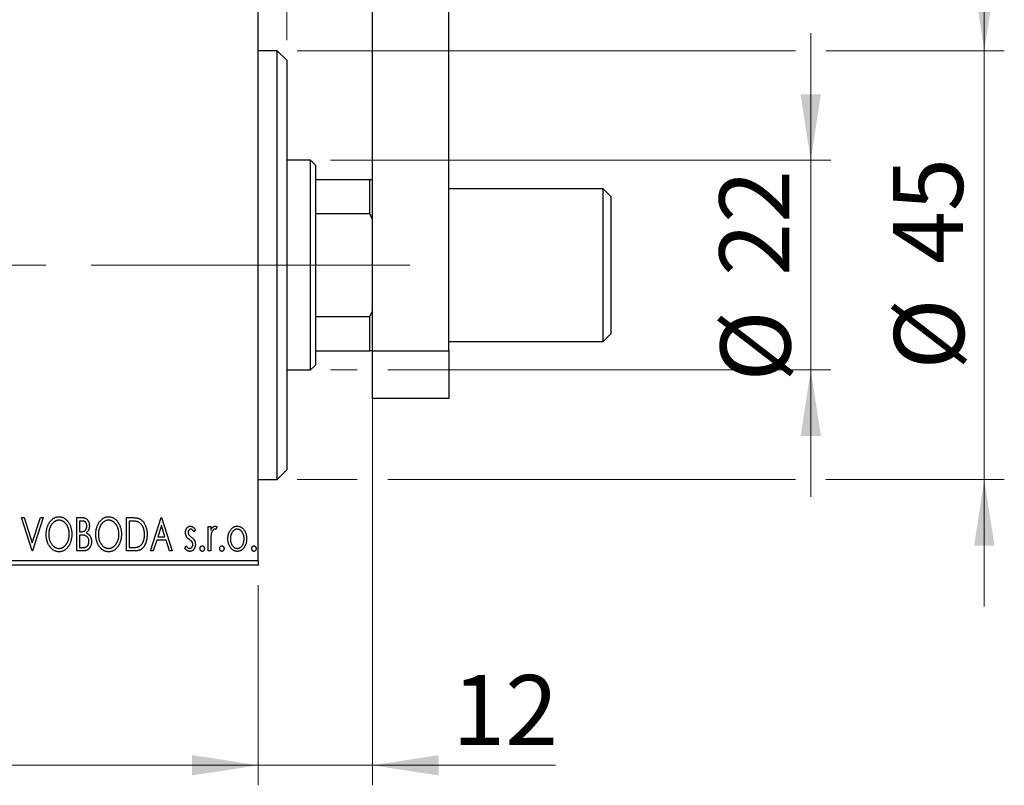
# Model space of a CAD drawing. Units: millimetres. Extents: x 15 to 415, y 5 to 292.
# Drawn here: x 287 to 336, y 175 to 213 of the extents above; entities that cross this region are included whole.
import ezdxf

# ---------------------------------------------------------------- set-up
doc = ezdxf.new("R2010")
doc.units = ezdxf.units.MM
doc.linetypes.add('CENTERX2', pattern=[20.32, 12.7, -2.54, 2.54, -2.54])
doc.styles.add('SLDTEXTSTYLE0', font='TXT', dxfattribs={"width": 0.75})
doc.dimstyles.new('SLDDIMSTYLE0', dxfattribs={"dimtxt": 3.5, "dimasz": 3.302, "dimexe": 0, "dimexo": 0.0625, "dimgap": 0.875, "dimtad": 1, "dimdec": 0, "dimlfac": 2.1, "dimrnd": 1e-09, "dimzin": 12, "dimdsep": 46, "dimtxsty": 'SLDTEXTSTYLE0', "dimsah": 1, "dimcen": 0.09, "dimadec": 0, "dimazin": 3, "dimtfac": 1, "dimtdec": 0, "dimtofl": 0, "dimtmove": 0, "dimatfit": 3, "dimfxl": 1, "dimfrac": 2, "dimtolj": 1, "dimtzin": 12, "dimarcsym": 0})
doc.dimstyles.new('SLDDIMSTYLE1', dxfattribs={"dimtxt": 3.5, "dimasz": 3.302, "dimexe": 0, "dimexo": 0.0625, "dimgap": 0.875, "dimtad": 1, "dimdec": 0, "dimlfac": 2.1, "dimrnd": 1e-09, "dimzin": 12, "dimdsep": 46, "dimtxsty": 'SLDTEXTSTYLE0', "dimsah": 1, "dimcen": 0.09, "dimadec": 0, "dimazin": 3, "dimtfac": 1, "dimtdec": 0, "dimtmove": 0, "dimatfit": 0, "dimfxl": 1, "dimfrac": 2, "dimtolj": 1, "dimtzin": 12, "dimarcsym": 0})

# ---------------------------------------------------------------- blocks, each defined once
blk = doc.blocks.new('_D')
at = {"color": 7, "linetype": 'Continuous', "lineweight": 0}
for p, q in [((256.778, 184.508), (256.778, 174.508)), ((298.682, 184.508), (298.682, 174.508)), ((298.682, 175.508), (256.778, 175.508))]:
    blk.add_line(p, q, dxfattribs=at)
at = {"color": 7, "linetype": 'Continuous', "lineweight": 18}
for points in [[(256.778, 175.508), (260.08, 175), (260.08, 176.016)], [(298.682, 175.508), (295.38, 176.016), (295.38, 175)]]:
    blk.add_solid(points, dxfattribs=at)
at = {"color": 7, "linetype": 'Continuous', "lineweight": 18, "insert": (275.144, 180.019), "char_height": 3.5, "attachment_point": 1, "style": 'SLDTEXTSTYLE0'}
blk.add_mtext('88', dxfattribs=at)
blk = doc.blocks.new('_D_1')
at = {"color": 7, "linetype": 'Continuous', "lineweight": 0}
for p, q in [((304.397, 197.222), (304.397, 174.508)), ((298.682, 184.508), (298.682, 174.508)), ((298.682, 175.508), (292.332, 175.508)), ((304.397, 175.508), (298.682, 175.508)), ((304.397, 175.508), (313.55, 175.508))]:
    blk.add_line(p, q, dxfattribs=at)
at = {"color": 7, "linetype": 'Continuous', "lineweight": 18}
for points in [[(298.682, 175.508), (295.38, 176.016), (295.38, 175)], [(304.397, 175.508), (307.699, 175), (307.699, 176.016)]]:
    blk.add_solid(points, dxfattribs=at)
at = {"color": 7, "linetype": 'Continuous', "lineweight": 18, "insert": (308.378, 180.019), "char_height": 3.5, "attachment_point": 1, "style": 'SLDTEXTSTYLE0'}
blk.add_mtext('12', dxfattribs=at)
blk = doc.blocks.new('_D_2')
at = {"color": 7, "linetype": 'Continuous', "lineweight": 0}
for p, q in [((298.682, 216.508), (298.682, 238.793)), ((300.111, 211.746), (300.111, 238.793)), ((298.682, 237.793), (292.332, 237.793)), ((300.111, 237.793), (298.682, 237.793)), ((300.111, 237.793), (306.33, 237.793))]:
    blk.add_line(p, q, dxfattribs=at)
at = {"color": 7, "linetype": 'Continuous', "lineweight": 18}
for points in [[(298.682, 237.793), (295.38, 238.301), (295.38, 237.285)], [(300.111, 237.793), (303.413, 237.285), (303.413, 238.301)]]:
    blk.add_solid(points, dxfattribs=at)
at = {"color": 7, "linetype": 'Continuous', "lineweight": 18, "insert": (303.743, 242.305), "char_height": 3.5, "attachment_point": 1, "style": 'SLDTEXTSTYLE0'}
blk.add_mtext('3', dxfattribs=at)
blk = doc.blocks.new('_D_3')
at = {"color": 7, "linetype": 'Continuous', "lineweight": 0}
for p, q in [((326.302, 205.746), (326.302, 212.096)), ((302.302, 205.746), (327.302, 205.746)), ((326.302, 195.27), (326.302, 205.746)), ((302.302, 195.27), (303.635, 195.27)), ((305.159, 195.27), (327.302, 195.27)), ((326.302, 195.27), (326.302, 188.92))]:
    blk.add_line(p, q, dxfattribs=at)
at = {"color": 7, "linetype": 'Continuous', "lineweight": 18}
for points in [[(326.302, 205.746), (326.81, 209.048), (325.794, 209.048)], [(326.302, 195.27), (325.794, 191.968), (326.81, 191.968)]]:
    blk.add_solid(points, dxfattribs=at)
at = {"color": 7, "linetype": 'Continuous', "lineweight": 18, "char_height": 3.5, "attachment_point": 1, "rotation": 90, "style": 'SLDTEXTSTYLE0'}
for s, insert in [('22', (321.736, 199.964)), ('%%c', (321.79, 194.686))]:
    blk.add_mtext(s, dxfattribs=dict(at, insert=insert))
blk = doc.blocks.new('_D_4')
at = {"color": 7, "linetype": 'Continuous', "lineweight": 0}
for p, q in [((334.978, 211.222), (334.978, 217.572)), ((300.635, 211.222), (325.54, 211.222)), ((327.064, 211.222), (335.978, 211.222)), ((334.978, 211.222), (334.978, 189.793)), ((300.635, 189.793), (303.635, 189.793)), ((305.159, 189.793), (325.54, 189.793)), ((327.064, 189.793), (335.978, 189.793)), ((334.978, 189.793), (334.978, 183.443))]:
    blk.add_line(p, q, dxfattribs=at)
at = {"color": 7, "linetype": 'Continuous', "lineweight": 18}
for points in [[(334.978, 211.222), (335.486, 214.524), (334.47, 214.524)], [(334.978, 189.793), (334.47, 186.491), (335.486, 186.491)]]:
    blk.add_solid(points, dxfattribs=at)
at = {"color": 7, "linetype": 'Continuous', "lineweight": 18, "char_height": 3.5, "attachment_point": 1, "rotation": 90, "style": 'SLDTEXTSTYLE0'}
for s, insert in [('45', (330.412, 200.561)), ('%%c', (330.466, 195.282))]:
    blk.add_mtext(s, dxfattribs=dict(at, insert=insert))

msp = doc.modelspace()

# ---------------------------------------------------------------- linework, layer by layer
at = {"color": 7, "linetype": 'Continuous', "lineweight": 25}
for p, q in [((304.3968, 196.2219), (304.3968, 226.6981)), ((308.2063, 196.2219), (308.2063, 226.6981)), ((298.6825, 185.7457), (298.6825, 215.2695)), ((299.6349, 211.2219), (298.6825, 211.2219)), ((300.1111, 210.7457), (299.6349, 211.2219)), ((299.6349, 189.7933), (299.6349, 211.2219)), ((300.1111, 210.7457), (300.1111, 190.2695)), ((301.3015, 205.7457), (300.1111, 205.7457)), ((301.5396, 205.5076), (301.3015, 205.7457)), ((301.3015, 195.2695), (301.3015, 205.7457)), ((301.5396, 205.5076), (301.5396, 204.7933)), ((301.5396, 204.7933), (301.5396, 203.083)), ((301.5396, 204.7933), (304.2539, 204.7933)), ((304.2539, 203.083), (304.2539, 204.7933)), ((304.2539, 204.7933), (304.3968, 204.7933)), ((315.9206, 204.3171), (308.2063, 204.3171)), ((316.3015, 203.9362), (315.9206, 204.3171)), ((315.9206, 200.5076), (315.9206, 204.3171)), ((316.3015, 203.9362), (316.3015, 200.5076)), ((301.5396, 203.083), (301.5396, 197.9322)), ((301.5396, 203.083), (304.2539, 203.083)), ((304.3968, 202.7933), (304.2539, 203.083)), ((315.9206, 196.6981), (315.9206, 200.5076)), ((316.3015, 200.5076), (316.3015, 197.079)), ((301.5396, 197.9322), (301.5396, 196.2219)), ((301.5396, 197.9322), (304.2539, 197.9322)), ((304.2539, 197.9322), (304.3968, 198.2219)), ((304.2539, 196.2219), (304.2539, 197.9322)), ((315.9206, 196.6981), (316.3015, 197.079)), ((308.2063, 196.6981), (315.9206, 196.6981)), ((301.5396, 196.2219), (301.5396, 195.5076)), ((301.5396, 196.2219), (304.2539, 196.2219)), ((304.3968, 196.2219), (304.2539, 196.2219)), ((304.3968, 196.2219), (308.2063, 196.2219)), ((304.3968, 193.841), (304.3968, 196.2219)), ((308.2063, 196.2219), (308.2063, 193.841)), ((301.3015, 195.2695), (301.5396, 195.5076)), ((300.1111, 195.2695), (301.3015, 195.2695)), ((308.2063, 193.841), (304.3968, 193.841)), ((299.6349, 189.7933), (300.1111, 190.2695)), ((298.6825, 189.7933), (299.6349, 189.7933)), ((286.8449, 187.8886), (286.9844, 187.8886)), ((287.3791, 186.2219), (286.8449, 187.8886)), ((286.9844, 187.8886), (287.3898, 186.6242)), ((287.3898, 186.6242), (287.7951, 187.8886)), ((287.9346, 187.8886), (287.4004, 186.2219)), ((287.7951, 187.8886), (287.9346, 187.8886)), ((289.6227, 187.8886), (289.8584, 187.8886)), ((289.6227, 186.2219), (289.6227, 187.8886)), ((289.7509, 187.7176), (289.7509, 187.1834)), ((289.8837, 187.7176), (289.7509, 187.7176)), ((292.1013, 187.8886), (292.3537, 187.8886)), ((292.1013, 186.2219), (292.1013, 187.8886)), ((292.3136, 187.7176), (292.2295, 187.7176)), ((292.2295, 187.7176), (292.2295, 186.3928)), ((293.2979, 186.2219), (293.8321, 187.8886)), ((293.8321, 187.8886), (293.8534, 187.8886)), ((293.8534, 187.8886), (294.3876, 186.2219)), ((289.7509, 187.1834), (289.8163, 187.1834)), ((293.8424, 187.4866), (293.6635, 186.927)), ((294.022, 186.927), (293.8424, 187.4866)), ((295.5415, 187.2879), (295.4663, 187.1834)), ((296.1825, 187.4399), (296.3107, 187.4399)), ((296.1825, 186.2219), (296.1825, 187.4399)), ((296.3107, 187.4399), (296.3107, 187.2606)), ((296.6312, 187.4195), (296.5701, 187.2899)), ((289.7509, 187.0125), (289.7509, 186.3928)), ((289.8156, 187.0125), (289.7509, 187.0125)), ((293.6087, 186.7561), (293.4374, 186.2219)), ((294.0768, 186.7561), (293.6087, 186.7561)), ((293.6635, 186.927), (294.022, 186.927)), ((294.2481, 186.2219), (294.0768, 186.7561)), ((296.3107, 186.6312), (296.3107, 186.2219)), ((287.4004, 186.2219), (287.3791, 186.2219)), ((289.9559, 186.2219), (289.6227, 186.2219)), ((289.7509, 186.3928), (289.8974, 186.3928)), ((292.4886, 186.2219), (292.1013, 186.2219)), ((292.2295, 186.3928), (292.3674, 186.3928)), ((293.4374, 186.2219), (293.2979, 186.2219)), ((294.3876, 186.2219), (294.2481, 186.2219)), ((295.0073, 186.3655), (295.0807, 186.4783)), ((296.3107, 186.2219), (296.1825, 186.2219)), ((256.7777, 185.7457), (298.6825, 185.7457)), ((298.6825, 185.7457), (298.6825, 185.5076)), ((298.6825, 185.5076), (256.7777, 185.5076))]:
    msp.add_line(p, q, dxfattribs=at)
at = {"color": 7, "linetype": 'CENTERX2', "lineweight": 18}
for p, q in [((254.7777, 200.5076), (300.6825, 200.5076)), ((303.3015, 200.5076), (279.0634, 200.5076)), ((299.5396, 200.5076), (306.2539, 200.5076))]:
    msp.add_line(p, q, dxfattribs=at)
at = {"color": 7, "linetype": 'Continuous', "lineweight": 25}
for points, knots in [([(288.0842, 187.0479), (288.0845, 187.0677), (288.085, 187.107), (288.0891, 187.1655), (288.0957, 187.223), (288.1052, 187.2794), (288.1166, 187.3347), (288.1316, 187.3888), (288.1483, 187.442), (288.1686, 187.4935), (288.1902, 187.5435), (288.2148, 187.5905), (288.2407, 187.635), (288.2685, 187.6767), (288.2986, 187.7153), (288.3304, 187.7516), (288.3641, 187.7851), (288.3999, 187.8153), (288.4366, 187.8428), (288.4746, 187.8661), (288.5131, 187.8864), (288.5525, 187.9027), (288.5925, 187.9156), (288.6335, 187.9244), (288.6751, 187.9305), (288.7032, 187.931), (288.7172, 187.9313)], [0, 0, 0, 0, 0.0494916, 0.0982509, 0.1463843, 0.194002, 0.240888, 0.2875509, 0.3339665, 0.3801676, 0.4257212, 0.4698566, 0.5127158, 0.5541933, 0.5950051, 0.6349877, 0.674496, 0.713541, 0.7519022, 0.7888516, 0.8249077, 0.860424, 0.8951483, 0.9298815, 0.9649479, 1, 1, 1, 1]), ([(288.7229, 187.7604), (288.7117, 187.7602), (288.6895, 187.7598), (288.6564, 187.7547), (288.6238, 187.7475), (288.5915, 187.7371), (288.5599, 187.7232), (288.5284, 187.7069), (288.4975, 187.6873), (288.4674, 187.665), (288.438, 187.6406), (288.4107, 187.6132), (288.3846, 187.5843), (288.3602, 187.5531), (288.3375, 187.52), (288.3163, 187.4848), (288.297, 187.4474), (288.2734, 187.3947), (288.2487, 187.325), (288.2279, 187.2369), (288.2148, 187.1442), (288.2132, 187.0809), (288.2124, 187.0486)], [0, 0, 0, 0, 0.0345403, 0.0690479, 0.1033755, 0.1381923, 0.1739026, 0.2104877, 0.2480226, 0.2870235, 0.3267056, 0.3664852, 0.406812, 0.4476159, 0.4890671, 0.531328, 0.5748578, 0.6195021, 0.7103224, 0.8036588, 0.8998126, 1, 1, 1, 1]), ([(288.7172, 187.9313), (288.7399, 187.9305), (288.7844, 187.929), (288.85, 187.9171), (288.9123, 187.8967), (288.9724, 187.8694), (289.029, 187.8331), (289.0829, 187.7893), (289.1337, 187.7374), (289.1812, 187.6784), (289.2246, 187.6138), (289.2626, 187.5449), (289.2946, 187.4723), (289.3212, 187.3961), (289.3414, 187.3162), (289.3557, 187.2326), (289.3645, 187.1455), (289.3657, 187.0861), (289.3663, 187.0559)], [0, 0, 0, 0, 0.0561311, 0.1105447, 0.1644907, 0.2185862, 0.2737983, 0.3307026, 0.3904289, 0.4536263, 0.5184695, 0.583082, 0.6485794, 0.7149233, 0.7830084, 0.8527563, 0.9251557, 1, 1, 1, 1]), ([(289.238, 187.0562), (289.2379, 187.0724), (289.2376, 187.1044), (289.2339, 187.1517), (289.2292, 187.198), (289.2218, 187.243), (289.2121, 187.2868), (289.2004, 187.3293), (289.1867, 187.3708), (289.1711, 187.4111), (289.1534, 187.4497), (289.1341, 187.4865), (289.113, 187.5213), (289.0903, 187.5541), (289.0659, 187.585), (289.0394, 187.6136), (289.0117, 187.6406), (288.982, 187.665), (288.9516, 187.6873), (288.9204, 187.7069), (288.8886, 187.7232), (288.8565, 187.7372), (288.8236, 187.7475), (288.7905, 187.7547), (288.7569, 187.7598), (288.7343, 187.7602), (288.7229, 187.7604)], [0, 0, 0, 0, 0.0501967, 0.0994661, 0.1475107, 0.194852, 0.2412901, 0.2868849, 0.3320877, 0.3770155, 0.4211564, 0.4641967, 0.5062816, 0.547566, 0.5882145, 0.6286324, 0.6685313, 0.708592, 0.7479832, 0.7859183, 0.8229149, 0.8590449, 0.8946202, 0.929721, 0.9646696, 1, 1, 1, 1]), ([(289.8584, 187.8886), (289.87, 187.8885), (289.8924, 187.8883), (289.9249, 187.8858), (289.9554, 187.8823), (289.9839, 187.877), (290.0103, 187.8702), (290.0347, 187.8624), (290.0572, 187.8528), (290.084, 187.8375), (290.1145, 187.8143), (290.1475, 187.781), (290.1753, 187.7403), (290.1992, 187.6943), (290.2182, 187.6439), (290.2325, 187.5903), (290.2409, 187.5338), (290.2418, 187.4952), (290.2423, 187.4756)], [0, 0, 0, 0, 0.0539059, 0.104305, 0.1518072, 0.1971398, 0.2388694, 0.2786923, 0.3165266, 0.3522657, 0.4222268, 0.4940536, 0.5699633, 0.6506276, 0.7349384, 0.8201633, 0.9086973, 1, 1, 1, 1]), ([(290.1141, 187.4726), (290.1136, 187.4907), (290.1125, 187.5251), (290.1022, 187.5739), (290.0847, 187.6165), (290.0643, 187.6472), (290.0446, 187.668), (290.0276, 187.6813), (290.0084, 187.6925), (289.9875, 187.7018), (289.9644, 187.7087), (289.9394, 187.7142), (289.9122, 187.7171), (289.8934, 187.7174), (289.8837, 187.7176)], [0, 0, 0, 0, 0.1407973, 0.2685745, 0.3860164, 0.4978929, 0.5531118, 0.6093369, 0.6657223, 0.7255273, 0.787264, 0.8537881, 0.9244854, 1, 1, 1, 1]), ([(290.5628, 187.0479), (290.5631, 187.0677), (290.5636, 187.107), (290.5677, 187.1655), (290.5743, 187.223), (290.5838, 187.2794), (290.5953, 187.3347), (290.6103, 187.3888), (290.6269, 187.442), (290.6473, 187.4935), (290.6688, 187.5435), (290.6934, 187.5905), (290.7194, 187.635), (290.7471, 187.6767), (290.7773, 187.7153), (290.809, 187.7516), (290.8427, 187.7851), (290.8785, 187.8153), (290.9152, 187.8428), (290.9532, 187.8661), (290.9917, 187.8864), (291.0311, 187.9027), (291.0711, 187.9156), (291.1121, 187.9244), (291.1537, 187.9305), (291.1818, 187.931), (291.1958, 187.9313)], [0, 0, 0, 0, 0.0494916, 0.0982509, 0.1463843, 0.194002, 0.240888, 0.2875509, 0.3339665, 0.3801676, 0.4257212, 0.4698566, 0.5127158, 0.5541933, 0.5950051, 0.6349877, 0.674496, 0.713541, 0.7519022, 0.7888516, 0.8249077, 0.860424, 0.8951483, 0.9298815, 0.9649479, 1, 1, 1, 1]), ([(291.2015, 187.7604), (291.1904, 187.7602), (291.1681, 187.7598), (291.1351, 187.7547), (291.1024, 187.7475), (291.0702, 187.7371), (291.0385, 187.7232), (291.007, 187.7069), (290.9762, 187.6873), (290.9461, 187.665), (290.9166, 187.6406), (290.8893, 187.6132), (290.8632, 187.5843), (290.8388, 187.5531), (290.8161, 187.52), (290.7949, 187.4848), (290.7757, 187.4474), (290.752, 187.3947), (290.7273, 187.325), (290.7065, 187.2369), (290.6935, 187.1442), (290.6919, 187.0809), (290.691, 187.0486)], [0, 0, 0, 0, 0.0345403, 0.0690479, 0.1033755, 0.1381923, 0.1739026, 0.2104877, 0.2480226, 0.2870235, 0.3267056, 0.3664852, 0.406812, 0.4476159, 0.4890671, 0.531328, 0.5748578, 0.6195021, 0.7103224, 0.8036588, 0.8998126, 1, 1, 1, 1]), ([(291.1958, 187.9313), (291.2185, 187.9305), (291.2631, 187.929), (291.3286, 187.9171), (291.391, 187.8967), (291.4511, 187.8694), (291.5077, 187.8331), (291.5615, 187.7893), (291.6124, 187.7374), (291.6599, 187.6784), (291.7032, 187.6138), (291.7413, 187.5449), (291.7732, 187.4723), (291.7998, 187.3961), (291.8201, 187.3162), (291.8343, 187.2326), (291.8432, 187.1455), (291.8443, 187.0861), (291.8449, 187.0559)], [0, 0, 0, 0, 0.05613113, 0.1105447, 0.16449069, 0.21858619, 0.27379832, 0.33070257, 0.39042892, 0.45362626, 0.5184695, 0.58308203, 0.64857938, 0.71492335, 0.78300843, 0.85275626, 0.92515567, 1, 1, 1, 1]), ([(291.7167, 187.0562), (291.7165, 187.0724), (291.7162, 187.1044), (291.7126, 187.1517), (291.7078, 187.198), (291.7005, 187.243), (291.6907, 187.2868), (291.679, 187.3293), (291.6653, 187.3708), (291.6497, 187.4111), (291.632, 187.4497), (291.6127, 187.4865), (291.5916, 187.5213), (291.5689, 187.5541), (291.5445, 187.585), (291.518, 187.6136), (291.4903, 187.6406), (291.4607, 187.665), (291.4302, 187.6873), (291.399, 187.7069), (291.3672, 187.7232), (291.3351, 187.7372), (291.3023, 187.7475), (291.2691, 187.7547), (291.2355, 187.7598), (291.2129, 187.7602), (291.2015, 187.7604)], [0, 0, 0, 0, 0.0501967, 0.0994661, 0.1475107, 0.194852, 0.2412901, 0.2868849, 0.3320877, 0.3770155, 0.4211564, 0.4641967, 0.5062816, 0.547566, 0.5882145, 0.6286324, 0.6685313, 0.708592, 0.7479832, 0.7859183, 0.8229149, 0.8590449, 0.8946202, 0.929721, 0.9646696, 1, 1, 1, 1]), ([(292.6826, 187.6709), (292.6725, 187.6747), (292.6512, 187.6829), (292.6162, 187.6918), (292.5769, 187.6999), (292.533, 187.7065), (292.4845, 187.7113), (292.4316, 187.7149), (292.3742, 187.7174), (292.3343, 187.7175), (292.3136, 187.7176)], [0, 0, 0, 0, 0.0864464, 0.1826312, 0.2892941, 0.4085225, 0.5387063, 0.6801502, 0.8338825, 1, 1, 1, 1]), ([(292.3537, 187.8886), (292.3757, 187.8884), (292.4182, 187.888), (292.4795, 187.8853), (292.5361, 187.8808), (292.5881, 187.8741), (292.6355, 187.866), (292.6782, 187.8556), (292.7163, 187.8437), (292.7394, 187.8334), (292.7503, 187.8285)], [0, 0, 0, 0, 0.1636057, 0.3149442, 0.4558731, 0.5849952, 0.7041195, 0.8121272, 0.9111502, 1, 1, 1, 1]), ([(292.9987, 187.0345), (292.9985, 187.054), (292.998, 187.0923), (292.9938, 187.1484), (292.9876, 187.2023), (292.9787, 187.2542), (292.9666, 187.3039), (292.9522, 187.3515), (292.9357, 187.3971), (292.9159, 187.44), (292.894, 187.4802), (292.8704, 187.5177), (292.8441, 187.5514), (292.8162, 187.5823), (292.7858, 187.6096), (292.7536, 187.6336), (292.7191, 187.6543), (292.6948, 187.6653), (292.6826, 187.6709)], [0, 0, 0, 0, 0.0776387, 0.1523422, 0.2242467, 0.2940296, 0.3620177, 0.4278239, 0.4920919, 0.555008, 0.6161401, 0.6745823, 0.7311829, 0.786438, 0.8401422, 0.8937218, 0.9464351, 1, 1, 1, 1]), ([(292.7503, 187.8285), (292.7648, 187.8211), (292.7939, 187.8063), (292.8347, 187.779), (292.8728, 187.7477), (292.9089, 187.7128), (292.942, 187.6736), (292.9734, 187.631), (293.002, 187.5842), (293.028, 187.5337), (293.0511, 187.4801), (293.0717, 187.4239), (293.0885, 187.365), (293.1026, 187.3038), (293.1137, 187.2399), (293.1211, 187.1735), (293.1259, 187.1046), (293.1266, 187.0579), (293.1269, 187.0342)], [0, 0, 0, 0, 0.0527446, 0.1055422, 0.1585854, 0.212383, 0.2678742, 0.3246266, 0.3838647, 0.4451402, 0.5084359, 0.5728755, 0.6389406, 0.7066344, 0.7765174, 0.8487421, 0.9231842, 1, 1, 1, 1]), ([(288.7272, 186.1792), (288.705, 186.1799), (288.6613, 186.1813), (288.5972, 186.194), (288.5356, 186.2136), (288.4767, 186.2417), (288.4206, 186.2777), (288.3673, 186.322), (288.3165, 186.3739), (288.2692, 186.4332), (288.2258, 186.4976), (288.1879, 186.5665), (288.1558, 186.6387), (288.1299, 186.7143), (288.1089, 186.7928), (288.0949, 186.875), (288.0859, 186.9603), (288.0848, 187.0184), (288.0842, 187.0479)], [0, 0, 0, 0, 0.0556061, 0.109544, 0.1631738, 0.2171968, 0.2725175, 0.3299793, 0.3905309, 0.454216, 0.5197393, 0.5850295, 0.6509588, 0.7173801, 0.7851694, 0.8545496, 0.9260433, 1, 1, 1, 1]), ([(288.2124, 187.0486), (288.2128, 187.0245), (288.2137, 186.9773), (288.2209, 186.908), (288.2325, 186.8416), (288.2489, 186.7779), (288.2698, 186.717), (288.2956, 186.659), (288.3262, 186.604), (288.3609, 186.5524), (288.3989, 186.5052), (288.4394, 186.464), (288.4816, 186.4288), (288.5261, 186.4002), (288.5723, 186.3774), (288.621, 186.3619), (288.6713, 186.3516), (288.7056, 186.3506), (288.7229, 186.3501)], [0, 0, 0, 0, 0.0753643, 0.147921, 0.2180392, 0.286465, 0.353628, 0.4196634, 0.4850688, 0.550645, 0.6143665, 0.6745356, 0.7315093, 0.7862592, 0.8397554, 0.892579, 0.9458565, 1, 1, 1, 1]), ([(288.7229, 186.3501), (288.7346, 186.3503), (288.7577, 186.3508), (288.7921, 186.3554), (288.8258, 186.3626), (288.8588, 186.3732), (288.8911, 186.3862), (288.9231, 186.4017), (288.9537, 186.4212), (288.9842, 186.4426), (289.013, 186.4672), (289.0409, 186.4933), (289.0665, 186.5224), (289.091, 186.5529), (289.1133, 186.586), (289.1345, 186.6208), (289.1534, 186.6583), (289.1772, 186.7108), (289.2015, 186.7807), (289.2231, 186.8685), (289.2355, 186.961), (289.2372, 187.024), (289.238, 187.0562)], [0, 0, 0, 0, 0.0362138, 0.0716518, 0.107277, 0.1427016, 0.1787329, 0.2152619, 0.2525615, 0.291103, 0.330244, 0.3697354, 0.4095189, 0.4499951, 0.4909091, 0.5331107, 0.5761152, 0.6206969, 0.7117148, 0.8046664, 0.9002973, 1, 1, 1, 1]), ([(289.3663, 187.0559), (289.3657, 187.0259), (289.3645, 186.967), (289.3556, 186.8804), (289.3414, 186.7973), (289.3211, 186.7175), (289.2946, 186.6413), (289.2629, 186.5684), (289.2251, 186.4991), (289.1816, 186.4342), (289.1344, 186.3748), (289.0841, 186.3226), (289.0313, 186.278), (288.9753, 186.2421), (288.9171, 186.2136), (288.8559, 186.194), (288.7924, 186.1814), (288.7491, 186.1799), (288.7272, 186.1792)], [0, 0, 0, 0, 0.0748233, 0.1471867, 0.2171589, 0.285461, 0.3525416, 0.4183948, 0.4839564, 0.5494938, 0.6131851, 0.6731484, 0.7303836, 0.7852873, 0.8390007, 0.8919241, 0.9454104, 1, 1, 1, 1]), ([(289.8163, 187.1834), (289.8349, 187.1838), (289.8697, 187.1844), (289.9179, 187.19), (289.9582, 187.2002), (289.9917, 187.2144), (290.0195, 187.2336), (290.0432, 187.2575), (290.0646, 187.2853), (290.0819, 187.3179), (290.0963, 187.3534), (290.1064, 187.3915), (290.1132, 187.4314), (290.1138, 187.4586), (290.1141, 187.4726)], [0, 0, 0, 0, 0.1168888, 0.2183981, 0.3044144, 0.37771, 0.4456174, 0.5153589, 0.5882461, 0.6655634, 0.7462255, 0.8288621, 0.9124641, 1, 1, 1, 1]), ([(290.2423, 187.4756), (290.242, 187.4572), (290.2412, 187.4211), (290.2331, 187.3684), (290.221, 187.3181), (290.2036, 187.2707), (290.1817, 187.2265), (290.1545, 187.1868), (290.1229, 187.151), (290.0984, 187.131), (290.0861, 187.121)], [0, 0, 0, 0, 0.1372083, 0.269039, 0.3973971, 0.5230348, 0.6449049, 0.7645023, 0.8815887, 1, 1, 1, 1]), ([(290.0861, 187.121), (290.1017, 187.1138), (290.1317, 187.0999), (290.1723, 187.0748), (290.2078, 187.0484), (290.2373, 187.0189), (290.2626, 186.9874), (290.285, 186.9532), (290.3042, 186.916), (290.3202, 186.8757), (290.3331, 186.8333), (290.3427, 186.7887), (290.3478, 186.7424), (290.3487, 186.7109), (290.3492, 186.695)], [0, 0, 0, 0, 0.0968226, 0.185569, 0.2681643, 0.3447077, 0.419463, 0.4949557, 0.5738739, 0.6547424, 0.7384677, 0.8228983, 0.9104455, 1, 1, 1, 1]), ([(291.2059, 186.1792), (291.1837, 186.1799), (291.1399, 186.1813), (291.0758, 186.194), (291.0142, 186.2136), (290.9553, 186.2417), (290.8992, 186.2777), (290.8459, 186.322), (290.7951, 186.3739), (290.7479, 186.4332), (290.7044, 186.4976), (290.6666, 186.5665), (290.6344, 186.6387), (290.6085, 186.7143), (290.5875, 186.7928), (290.5735, 186.875), (290.5645, 186.9603), (290.5634, 187.0184), (290.5628, 187.0479)], [0, 0, 0, 0, 0.0556061, 0.109544, 0.1631738, 0.2171968, 0.2725175, 0.3299793, 0.3905309, 0.454216, 0.5197393, 0.5850295, 0.6509588, 0.7173801, 0.7851694, 0.8545496, 0.9260433, 1, 1, 1, 1]), ([(290.691, 187.0486), (290.6915, 187.0245), (290.6923, 186.9773), (290.6995, 186.908), (290.7111, 186.8416), (290.7275, 186.7779), (290.7485, 186.717), (290.7742, 186.659), (290.8048, 186.604), (290.8395, 186.5524), (290.8775, 186.5052), (290.918, 186.464), (290.9602, 186.4288), (291.0047, 186.4002), (291.0509, 186.3774), (291.0996, 186.3619), (291.1499, 186.3516), (291.1842, 186.3506), (291.2015, 186.3501)], [0, 0, 0, 0, 0.0753643, 0.147921, 0.2180392, 0.286465, 0.353628, 0.4196634, 0.4850688, 0.550645, 0.6143665, 0.6745356, 0.7315093, 0.7862592, 0.8397554, 0.892579, 0.9458565, 1, 1, 1, 1]), ([(291.2015, 186.3501), (291.2132, 186.3503), (291.2364, 186.3508), (291.2708, 186.3554), (291.3044, 186.3626), (291.3374, 186.3732), (291.3698, 186.3862), (291.4017, 186.4017), (291.4324, 186.4212), (291.4628, 186.4426), (291.4916, 186.4672), (291.5195, 186.4933), (291.5451, 186.5224), (291.5696, 186.5529), (291.592, 186.586), (291.6131, 186.6208), (291.632, 186.6583), (291.6558, 186.7108), (291.6801, 186.7807), (291.7018, 186.8685), (291.7141, 186.961), (291.7158, 187.024), (291.7167, 187.0562)], [0, 0, 0, 0, 0.0362138, 0.0716518, 0.107277, 0.1427016, 0.1787329, 0.2152619, 0.2525615, 0.291103, 0.330244, 0.3697354, 0.4095189, 0.4499951, 0.4909091, 0.5331107, 0.5761152, 0.6206969, 0.7117148, 0.8046664, 0.9002973, 1, 1, 1, 1]), ([(291.8449, 187.0559), (291.8443, 187.0259), (291.8432, 186.967), (291.8343, 186.8804), (291.8201, 186.7973), (291.7997, 186.7175), (291.7732, 186.6413), (291.7415, 186.5684), (291.7037, 186.4991), (291.6602, 186.4342), (291.6131, 186.3748), (291.5627, 186.3226), (291.51, 186.278), (291.454, 186.2421), (291.3957, 186.2136), (291.3345, 186.194), (291.271, 186.1814), (291.2277, 186.1799), (291.2059, 186.1792)], [0, 0, 0, 0, 0.0748233, 0.1471867, 0.2171589, 0.285461, 0.3525416, 0.4183948, 0.4839564, 0.5494938, 0.6131851, 0.6731484, 0.7303836, 0.7852873, 0.8390007, 0.8919241, 0.9454104, 1, 1, 1, 1]), ([(293.1269, 187.0342), (293.1267, 187.0136), (293.1261, 186.9731), (293.1224, 186.9132), (293.1165, 186.8553), (293.1079, 186.7992), (293.0963, 186.7451), (293.0832, 186.6926), (293.0672, 186.642), (293.0483, 186.5938), (293.0283, 186.5479), (293.006, 186.5049), (292.9826, 186.4651), (292.9576, 186.4283), (292.9314, 186.3945), (292.9032, 186.3641), (292.8738, 186.3366), (292.8428, 186.3118), (292.8094, 186.2901), (292.7728, 186.2718), (292.7331, 186.2565), (292.6903, 186.2439), (292.6444, 186.2338), (292.5952, 186.2271), (292.543, 186.2225), (292.5071, 186.2221), (292.4886, 186.2219)], [0, 0, 0, 0, 0.0526127, 0.1036031, 0.1530571, 0.2013926, 0.248457, 0.2945223, 0.3395725, 0.3837677, 0.4266671, 0.467614, 0.5072579, 0.5447168, 0.5811749, 0.6163867, 0.6505863, 0.6839786, 0.7174966, 0.75221, 0.7882197, 0.8261834, 0.8660591, 0.9082795, 0.9527881, 1, 1, 1, 1]), ([(292.7103, 186.4352), (292.7213, 186.4406), (292.7432, 186.4514), (292.7745, 186.4708), (292.8035, 186.4938), (292.8312, 186.5191), (292.8565, 186.5481), (292.8801, 186.5799), (292.9024, 186.6144), (292.9222, 186.6522), (292.9402, 186.6924), (292.9559, 186.7349), (292.9694, 186.7795), (292.9798, 186.8264), (292.9887, 186.8754), (292.9946, 186.9266), (292.9978, 186.9799), (292.9984, 187.0161), (292.9987, 187.0345)], [0, 0, 0, 0, 0.05227498, 0.10435308, 0.15681989, 0.20994311, 0.2644756, 0.32082829, 0.37895393, 0.4397451, 0.50270363, 0.56704723, 0.63303816, 0.70127452, 0.77220546, 0.84540456, 0.92110245, 1, 1, 1, 1]), ([(295.05, 187.1417), (295.0502, 187.153), (295.0504, 187.175), (295.054, 187.2072), (295.0592, 187.238), (295.0669, 187.2674), (295.0766, 187.2953), (295.0883, 187.3218), (295.1023, 187.3469), (295.1187, 187.3702), (295.1364, 187.3914), (295.1557, 187.4099), (295.1758, 187.4258), (295.1972, 187.4389), (295.2198, 187.4491), (295.2437, 187.456), (295.2685, 187.4606), (295.2855, 187.461), (295.2941, 187.4612)], [0, 0, 0, 0, 0.075326, 0.1472787, 0.2168917, 0.284697, 0.3502393, 0.4146527, 0.478733, 0.5424307, 0.6048549, 0.6639027, 0.7207203, 0.7765911, 0.8313161, 0.8865113, 0.9425212, 1, 1, 1, 1]), ([(295.0911, 186.9541), (295.0847, 186.9681), (295.0716, 186.9964), (295.0596, 187.0425), (295.0515, 187.0911), (295.0505, 187.1245), (295.05, 187.1417)], [0, 0, 0, 0, 0.2378516, 0.4828882, 0.7342205, 1, 1, 1, 1]), ([(295.3021, 187.3116), (295.2937, 187.3111), (295.2772, 187.3101), (295.2537, 187.2998), (295.2322, 187.2841), (295.2138, 187.2622), (295.1979, 187.2371), (295.1863, 187.2092), (295.1796, 187.1791), (295.1787, 187.1583), (295.1782, 187.1477)], [0, 0, 0, 0, 0.1098637, 0.2182444, 0.333209, 0.4606211, 0.5943462, 0.7251731, 0.8596109, 1, 1, 1, 1]), ([(295.1782, 187.1477), (295.1786, 187.1381), (295.1794, 187.1191), (295.1854, 187.0909), (295.195, 187.0634), (295.2042, 187.046), (295.2089, 187.0372)], [0, 0, 0, 0, 0.2481894, 0.4921008, 0.7425011, 1, 1, 1, 1]), ([(295.2089, 187.0372), (295.2151, 187.0278), (295.2289, 187.0068), (295.2577, 186.9771), (295.2941, 186.9444), (295.322, 186.9231), (295.3371, 186.9117)], [0, 0, 0, 0, 0.1873386, 0.4164633, 0.6850378, 1, 1, 1, 1]), ([(295.2941, 187.4612), (295.3044, 187.4607), (295.3252, 187.4596), (295.3565, 187.4511), (295.3876, 187.4373), (295.4186, 187.4177), (295.4497, 187.3932), (295.4807, 187.3632), (295.5119, 187.328), (295.5313, 187.3017), (295.5415, 187.2879)], [0, 0, 0, 0, 0.0984605, 0.1998335, 0.3081984, 0.4235895, 0.5496447, 0.6868907, 0.8364401, 1, 1, 1, 1]), ([(295.4663, 187.1834), (295.4595, 187.1935), (295.4463, 187.2128), (295.4256, 187.239), (295.4049, 187.2613), (295.3842, 187.2794), (295.3637, 187.2938), (295.3432, 187.304), (295.3226, 187.3104), (295.3088, 187.3112), (295.3021, 187.3116)], [0, 0, 0, 0, 0.1694806, 0.3231953, 0.4628937, 0.5897342, 0.7039885, 0.8088588, 0.9069757, 1, 1, 1, 1]), ([(296.3107, 187.2606), (296.319, 187.2772), (296.3348, 187.3085), (296.3606, 187.351), (296.3878, 187.3856), (296.4153, 187.4138), (296.4441, 187.4348), (296.4732, 187.4502), (296.5034, 187.4594), (296.5236, 187.4606), (296.5337, 187.4612)], [0, 0, 0, 0, 0.1760969, 0.3325153, 0.4708264, 0.5932318, 0.7042836, 0.807672, 0.9045282, 1, 1, 1, 1]), ([(296.3307, 187.0492), (296.3291, 187.0396), (296.3254, 187.0181), (296.3218, 186.9823), (296.3179, 186.9399), (296.3156, 186.8909), (296.313, 186.8354), (296.312, 186.7732), (296.3108, 186.7045), (296.3107, 186.6564), (296.3107, 186.6312)], [0, 0, 0, 0, 0.0702315, 0.1560456, 0.2576442, 0.3749772, 0.5073976, 0.6556748, 0.8198752, 1, 1, 1, 1]), ([(296.5127, 187.3116), (296.5035, 187.3108), (296.4847, 187.3092), (296.4575, 187.2958), (296.4313, 187.2752), (296.4059, 187.2467), (296.3821, 187.2099), (296.3618, 187.1641), (296.3437, 187.1099), (296.3352, 187.0703), (296.3307, 187.0492)], [0, 0, 0, 0, 0.0800532, 0.1649281, 0.2611351, 0.3718808, 0.4990569, 0.6442917, 0.8112367, 1, 1, 1, 1]), ([(296.5701, 187.2899), (296.5647, 187.2931), (296.5545, 187.2992), (296.5396, 187.3064), (296.5257, 187.3107), (296.5168, 187.3113), (296.5127, 187.3116)], [0, 0, 0, 0, 0.303369, 0.5703085, 0.7999487, 1, 1, 1, 1]), ([(296.5337, 187.4612), (296.5415, 187.4606), (296.5576, 187.4594), (296.5819, 187.4512), (296.607, 187.4379), (296.6228, 187.4259), (296.6312, 187.4195)], [0, 0, 0, 0, 0.2148403, 0.4486159, 0.7073317, 1, 1, 1, 1]), ([(297.1654, 186.8275), (297.1658, 186.8479), (297.1666, 186.8882), (297.1723, 186.9476), (297.182, 187.0049), (297.1956, 187.0601), (297.2135, 187.1131), (297.2347, 187.1643), (297.2602, 187.2133), (297.28, 187.2441), (297.2899, 187.2596)], [0, 0, 0, 0, 0.133913, 0.2646897, 0.39154, 0.5158862, 0.6377711, 0.7590665, 0.8794478, 1, 1, 1, 1]), ([(297.2899, 187.2596), (297.3014, 187.2757), (297.3235, 187.3068), (297.3618, 187.3477), (297.4015, 187.3829), (297.4439, 187.4116), (297.4887, 187.4339), (297.5359, 187.4495), (297.5851, 187.4598), (297.6187, 187.4607), (297.6358, 187.4612)], [0, 0, 0, 0, 0.1415571, 0.2743999, 0.4006516, 0.5220693, 0.6406795, 0.7586531, 0.8775642, 1, 1, 1, 1]), ([(297.6355, 187.3116), (297.624, 187.3112), (297.6011, 187.3102), (297.5676, 187.3034), (297.5355, 187.2922), (297.5044, 187.2767), (297.4747, 187.2565), (297.4462, 187.2319), (297.419, 187.2029), (297.3938, 187.1697), (297.3701, 187.1337), (297.3499, 187.0951), (297.3323, 187.055), (297.3184, 187.0128), (297.3068, 186.969), (297.2994, 186.923), (297.2946, 186.8754), (297.2939, 186.843), (297.2936, 186.8265)], [0, 0, 0, 0, 0.0526377, 0.1046344, 0.1559112, 0.2083559, 0.2630833, 0.3202114, 0.3804473, 0.444798, 0.5111242, 0.5774974, 0.6441793, 0.7114145, 0.780914, 0.8517437, 0.9244962, 1, 1, 1, 1]), ([(297.9774, 186.8265), (297.977, 186.843), (297.9764, 186.8754), (297.9717, 186.923), (297.9636, 186.9689), (297.9527, 187.0129), (297.9386, 187.055), (297.9212, 187.0952), (297.9004, 187.1336), (297.8769, 187.1698), (297.8513, 187.2028), (297.8241, 187.2318), (297.7959, 187.2566), (297.7662, 187.2767), (297.7352, 187.2922), (297.7031, 187.3033), (297.6697, 187.3103), (297.647, 187.3112), (297.6355, 187.3116)], [0, 0, 0, 0, 0.0755319, 0.1483115, 0.2192538, 0.2886537, 0.3559139, 0.4226206, 0.4892591, 0.55561, 0.6202971, 0.6805554, 0.7373188, 0.7920666, 0.8445308, 0.8958267, 0.9473427, 1, 1, 1, 1]), ([(297.6358, 187.4612), (297.6529, 187.4607), (297.6866, 187.4597), (297.7357, 187.4496), (297.7825, 187.4337), (297.8274, 187.4121), (297.8693, 187.3829), (297.9096, 187.3486), (297.9473, 187.3074), (297.9695, 187.2765), (297.981, 187.2606)], [0, 0, 0, 0, 0.1227884, 0.2420419, 0.359596, 0.4781938, 0.5992979, 0.7259942, 0.8586764, 1, 1, 1, 1]), ([(297.981, 187.2606), (297.991, 187.2451), (298.0109, 187.2142), (298.036, 187.1651), (298.0576, 187.114), (298.0754, 187.0608), (298.0889, 187.0054), (298.0987, 186.9479), (298.1044, 186.8884), (298.1052, 186.848), (298.1056, 186.8275)], [0, 0, 0, 0, 0.1202985, 0.2410742, 0.3614413, 0.4837618, 0.6085547, 0.735138, 0.8656394, 1, 1, 1, 1]), ([(290.0196, 186.9928), (290.0143, 186.9944), (290.0029, 186.998), (289.9841, 187.0018), (289.9626, 187.0052), (289.9384, 187.0076), (289.9115, 187.0102), (289.882, 187.0112), (289.8497, 187.0124), (289.8273, 187.0125), (289.8156, 187.0125)], [0, 0, 0, 0, 0.0811778, 0.1741609, 0.2793292, 0.3985584, 0.5289391, 0.6735815, 0.8295189, 1, 1, 1, 1]), ([(289.8974, 186.3928), (289.9079, 186.393), (289.928, 186.3934), (289.9572, 186.3946), (289.9842, 186.3971), (290.009, 186.4013), (290.0319, 186.4057), (290.0525, 186.4118), (290.071, 186.4187), (290.0926, 186.4295), (290.117, 186.4464), (290.1428, 186.4714), (290.1657, 186.5012), (290.1851, 186.5355), (290.2009, 186.5728), (290.2129, 186.6121), (290.2195, 186.6531), (290.2205, 186.6809), (290.221, 186.695)], [0, 0, 0, 0, 0.0618677, 0.1191757, 0.1727344, 0.2220638, 0.2677475, 0.3102291, 0.3489684, 0.3842813, 0.4529079, 0.5231803, 0.5963594, 0.674467, 0.7552532, 0.8356122, 0.9169619, 1, 1, 1, 1]), ([(290.3492, 186.695), (290.3488, 186.6787), (290.3482, 186.6468), (290.3431, 186.5999), (290.3348, 186.555), (290.3231, 186.512), (290.308, 186.4708), (290.2898, 186.4314), (290.2678, 186.3941), (290.2431, 186.359), (290.2154, 186.3268), (290.1851, 186.2987), (290.1523, 186.2752), (290.1177, 186.2554), (290.0804, 186.2404), (290.0408, 186.2299), (289.9991, 186.2228), (289.9705, 186.2222), (289.9559, 186.2219)], [0, 0, 0, 0, 0.0708159, 0.1390702, 0.2051483, 0.2694749, 0.332965, 0.3960746, 0.4584294, 0.5213749, 0.5828931, 0.6429266, 0.7009132, 0.758215, 0.8162765, 0.8755438, 0.9364304, 1, 1, 1, 1]), ([(290.221, 186.695), (290.2203, 186.7124), (290.2191, 186.7464), (290.209, 186.7957), (290.1917, 186.8413), (290.1684, 186.8832), (290.1391, 186.9203), (290.1042, 186.9515), (290.0642, 186.9765), (290.0347, 186.9873), (290.0196, 186.9928)], [0, 0, 0, 0, 0.1353417, 0.2643892, 0.3893344, 0.5133734, 0.6360145, 0.7555856, 0.8757195, 1, 1, 1, 1]), ([(295.2463, 186.7878), (295.2286, 186.8015), (295.1949, 186.8275), (295.1514, 186.8694), (295.1158, 186.9105), (295.099, 186.9401), (295.0911, 186.9541)], [0, 0, 0, 0, 0.2930608, 0.5556065, 0.7902765, 1, 1, 1, 1]), ([(295.3829, 186.6623), (295.38, 186.6666), (295.374, 186.6757), (295.3628, 186.6894), (295.3491, 186.7039), (295.3334, 186.7194), (295.315, 186.7353), (295.2942, 186.752), (295.2711, 186.7697), (295.2548, 186.7816), (295.2463, 186.7878)], [0, 0, 0, 0, 0.0824208, 0.1766333, 0.2842906, 0.4020137, 0.5326885, 0.6752658, 0.8310118, 1, 1, 1, 1]), ([(295.2567, 186.3501), (295.2672, 186.3508), (295.2882, 186.3521), (295.318, 186.3639), (295.3452, 186.3825), (295.3685, 186.4083), (295.3885, 186.4384), (295.4029, 186.472), (295.4115, 186.5083), (295.4127, 186.5332), (295.4133, 186.5461)], [0, 0, 0, 0, 0.1139005, 0.2258838, 0.3410489, 0.4679192, 0.5991002, 0.7301044, 0.8611749, 1, 1, 1, 1]), ([(295.5415, 186.5524), (295.5411, 186.5404), (295.5405, 186.5168), (295.5375, 186.4819), (295.5308, 186.4486), (295.5227, 186.4164), (295.5115, 186.386), (295.4986, 186.3564), (295.4823, 186.3289), (295.4646, 186.3025), (295.4447, 186.2788), (295.4237, 186.2578), (295.4011, 186.2404), (295.3775, 186.2258), (295.3527, 186.2143), (295.3265, 186.2063), (295.2991, 186.2015), (295.2805, 186.2009), (295.271, 186.2005)], [0, 0, 0, 0, 0.0731861, 0.1439381, 0.212868, 0.2793909, 0.3455785, 0.4101423, 0.4750709, 0.5398721, 0.6033399, 0.6631971, 0.7206301, 0.7762624, 0.8314103, 0.8866746, 0.9423398, 1, 1, 1, 1]), ([(295.3371, 186.9117), (295.3558, 186.8974), (295.391, 186.8705), (295.4366, 186.8272), (295.4735, 186.7851), (295.4911, 186.7549), (295.4994, 186.7407)], [0, 0, 0, 0, 0.2960922, 0.5595351, 0.7929268, 1, 1, 1, 1]), ([(295.4133, 186.5461), (295.4129, 186.5567), (295.4121, 186.5775), (295.4062, 186.6077), (295.3971, 186.6363), (295.3876, 186.6536), (295.3829, 186.6623)], [0, 0, 0, 0, 0.2615996, 0.5133117, 0.7566481, 1, 1, 1, 1]), ([(295.4994, 186.7407), (295.5059, 186.7265), (295.5189, 186.6978), (295.5322, 186.6517), (295.5399, 186.6029), (295.5409, 186.5695), (295.5415, 186.5524)], [0, 0, 0, 0, 0.2405505, 0.4853628, 0.7371956, 1, 1, 1, 1]), ([(297.6358, 186.2005), (297.6189, 186.2011), (297.5856, 186.2022), (297.5369, 186.2112), (297.4906, 186.2258), (297.4468, 186.247), (297.4051, 186.2733), (297.3662, 186.3062), (297.3296, 186.3446), (297.296, 186.3884), (297.2657, 186.4361), (297.2388, 186.4861), (297.216, 186.5381), (297.1978, 186.5924), (297.1828, 186.6483), (297.1732, 186.7064), (297.1664, 186.7663), (297.1657, 186.8069), (297.1654, 186.8275)], [0, 0, 0, 0, 0.05845357, 0.11462766, 0.1702322, 0.2255231, 0.28196546, 0.34001424, 0.40056317, 0.46460275, 0.530202, 0.59512492, 0.66045403, 0.72576735, 0.79243623, 0.85984046, 0.9289429, 1, 1, 1, 1]), ([(297.2936, 186.8265), (297.2942, 186.8053), (297.2955, 186.7632), (297.3038, 186.7012), (297.3183, 186.6415), (297.3381, 186.5847), (297.3629, 186.5322), (297.3918, 186.4851), (297.4252, 186.4445), (297.4623, 186.4107), (297.5024, 186.3836), (297.5451, 186.3645), (297.5896, 186.352), (297.6202, 186.3507), (297.6355, 186.3501)], [0, 0, 0, 0, 0.098354, 0.1943777, 0.2885696, 0.3817844, 0.4717466, 0.5565306, 0.6365497, 0.7137432, 0.7879269, 0.859061, 0.9293043, 1, 1, 1, 1]), ([(297.6355, 186.3501), (297.6508, 186.3508), (297.6814, 186.352), (297.7258, 186.3644), (297.7683, 186.3837), (297.8084, 186.4106), (297.8454, 186.4447), (297.8792, 186.4849), (297.9076, 186.5324), (297.9326, 186.5847), (297.9522, 186.6416), (297.9672, 186.7011), (297.9755, 186.7632), (297.9767, 186.8053), (297.9774, 186.8265)], [0, 0, 0, 0, 0.0707161, 0.1409796, 0.2116658, 0.2858709, 0.3630866, 0.4434572, 0.5279953, 0.6179833, 0.7112251, 0.8055662, 0.9016176, 1, 1, 1, 1]), ([(298.1056, 186.8275), (298.1052, 186.8069), (298.1046, 186.7663), (298.0978, 186.7064), (298.088, 186.6483), (298.0737, 186.5922), (298.0548, 186.5382), (298.0322, 186.4861), (298.0052, 186.4361), (297.975, 186.3884), (297.9414, 186.3446), (297.9047, 186.3062), (297.8659, 186.2734), (297.8245, 186.2469), (297.7807, 186.2258), (297.7344, 186.2112), (297.6858, 186.2023), (297.6527, 186.2011), (297.6358, 186.2005)], [0, 0, 0, 0, 0.0711053, 0.1402546, 0.2077045, 0.2743223, 0.3398051, 0.4051786, 0.4701455, 0.5357893, 0.5998723, 0.6604623, 0.7185504, 0.7747074, 0.8300358, 0.8856781, 0.9418903, 1, 1, 1, 1]), ([(292.3674, 186.3928), (292.3872, 186.393), (292.4253, 186.3932), (292.4799, 186.3952), (292.5299, 186.3985), (292.5752, 186.403), (292.6157, 186.4091), (292.6516, 186.4158), (292.6828, 186.4242), (292.7015, 186.4317), (292.7103, 186.4352)], [0, 0, 0, 0, 0.17106298, 0.32876706, 0.4722733, 0.60365549, 0.72121208, 0.82599719, 0.918794, 1, 1, 1, 1]), ([(295.271, 186.2005), (295.2583, 186.201), (295.2328, 186.202), (295.1951, 186.2108), (295.1584, 186.2247), (295.1228, 186.2436), (295.0894, 186.2678), (295.0586, 186.2962), (295.0309, 186.329), (295.0153, 186.3532), (295.0073, 186.3655)], [0, 0, 0, 0, 0.1173347, 0.2351581, 0.3547266, 0.4792022, 0.6057189, 0.7343224, 0.8647329, 1, 1, 1, 1]), ([(295.0807, 186.4783), (295.0874, 186.4682), (295.1004, 186.4486), (295.1219, 186.4227), (295.1432, 186.4002), (295.1653, 186.3822), (295.1875, 186.3678), (295.2102, 186.3576), (295.2333, 186.3513), (295.249, 186.3505), (295.2567, 186.3501)], [0, 0, 0, 0, 0.1608119, 0.3092746, 0.4445513, 0.5700301, 0.6851416, 0.79316, 0.8980873, 1, 1, 1, 1]), ([(295.7765, 186.3394), (295.7769, 186.3488), (295.7776, 186.367), (295.7834, 186.3931), (295.7932, 186.4169), (295.8068, 186.438), (295.8229, 186.4559), (295.8415, 186.4689), (295.862, 186.4767), (295.8762, 186.4778), (295.8833, 186.4783)], [0, 0, 0, 0, 0.1448615, 0.2805035, 0.4108389, 0.5415823, 0.665744, 0.7807376, 0.8890531, 1, 1, 1, 1]), ([(295.8833, 186.2005), (295.8761, 186.201), (295.8619, 186.2021), (295.8415, 186.2104), (295.8229, 186.2233), (295.8067, 186.2413), (295.7933, 186.2625), (295.7833, 186.2864), (295.7777, 186.3123), (295.7769, 186.3303), (295.7765, 186.3394)], [0, 0, 0, 0, 0.1110988, 0.2201762, 0.3353272, 0.4596588, 0.5920349, 0.7225487, 0.8583763, 1, 1, 1, 1]), ([(295.8833, 186.4783), (295.8905, 186.4778), (295.9047, 186.4767), (295.9252, 186.469), (295.9435, 186.4557), (295.9596, 186.438), (295.9731, 186.4168), (295.9834, 186.3932), (295.989, 186.3669), (295.9898, 186.3488), (295.9902, 186.3394)], [0, 0, 0, 0, 0.1110294, 0.2194254, 0.3330925, 0.4573465, 0.5881871, 0.719288, 0.8550308, 1, 1, 1, 1]), ([(295.9902, 186.3394), (295.9898, 186.3303), (295.989, 186.3124), (295.9834, 186.2863), (295.973, 186.2626), (295.9597, 186.2412), (295.9435, 186.2234), (295.9251, 186.2103), (295.9048, 186.2021), (295.8905, 186.2011), (295.8833, 186.2005)], [0, 0, 0, 0, 0.1417292, 0.2776579, 0.4089383, 0.5414129, 0.6658371, 0.7796599, 0.8888185, 1, 1, 1, 1]), ([(296.7594, 186.3394), (296.7598, 186.3488), (296.7606, 186.367), (296.7663, 186.3931), (296.7761, 186.4169), (296.7897, 186.438), (296.8058, 186.4559), (296.8244, 186.4689), (296.8449, 186.4767), (296.8591, 186.4778), (296.8663, 186.4783)], [0, 0, 0, 0, 0.14486152, 0.28050348, 0.41083889, 0.54158232, 0.66574399, 0.78073764, 0.88905306, 1, 1, 1, 1]), ([(296.8663, 186.2005), (296.8591, 186.201), (296.8448, 186.2021), (296.8244, 186.2104), (296.8058, 186.2233), (296.7896, 186.2413), (296.7762, 186.2625), (296.7662, 186.2864), (296.7606, 186.3123), (296.7598, 186.3303), (296.7594, 186.3394)], [0, 0, 0, 0, 0.1110988, 0.2201762, 0.3353272, 0.4596588, 0.5920349, 0.7225487, 0.8583763, 1, 1, 1, 1]), ([(296.8663, 186.4783), (296.8734, 186.4778), (296.8876, 186.4767), (296.9081, 186.469), (296.9264, 186.4557), (296.9425, 186.438), (296.956, 186.4168), (296.9663, 186.3932), (296.9719, 186.3669), (296.9727, 186.3488), (296.9731, 186.3394)], [0, 0, 0, 0, 0.1110294, 0.2194254, 0.3330925, 0.4573465, 0.5881871, 0.719288, 0.8550308, 1, 1, 1, 1]), ([(296.9731, 186.3394), (296.9727, 186.3303), (296.9719, 186.3124), (296.9664, 186.2863), (296.9559, 186.2626), (296.9426, 186.2412), (296.9264, 186.2234), (296.908, 186.2103), (296.8877, 186.2021), (296.8734, 186.2011), (296.8663, 186.2005)], [0, 0, 0, 0, 0.1417292, 0.2776579, 0.4089383, 0.5414129, 0.6658371, 0.7796599, 0.8888185, 1, 1, 1, 1]), ([(298.362, 186.3394), (298.3624, 186.3488), (298.3631, 186.367), (298.3688, 186.3931), (298.3787, 186.4169), (298.3922, 186.438), (298.4083, 186.4559), (298.4269, 186.4689), (298.4474, 186.4767), (298.4616, 186.4778), (298.4688, 186.4783)], [0, 0, 0, 0, 0.1448615, 0.2805035, 0.4108389, 0.5415823, 0.665744, 0.7807376, 0.8890531, 1, 1, 1, 1]), ([(298.4688, 186.2005), (298.4616, 186.201), (298.4473, 186.2021), (298.427, 186.2104), (298.4083, 186.2233), (298.3921, 186.2413), (298.3788, 186.2625), (298.3688, 186.2864), (298.3632, 186.3123), (298.3624, 186.3303), (298.362, 186.3394)], [0, 0, 0, 0, 0.11109879, 0.22017621, 0.33532724, 0.45965884, 0.59203488, 0.72254868, 0.85837628, 1, 1, 1, 1]), ([(298.4688, 186.4783), (298.476, 186.4778), (298.4902, 186.4767), (298.5107, 186.469), (298.529, 186.4557), (298.5451, 186.438), (298.5585, 186.4168), (298.5689, 186.3932), (298.5745, 186.3669), (298.5753, 186.3488), (298.5757, 186.3394)], [0, 0, 0, 0, 0.1110294, 0.2194254, 0.3330925, 0.4573465, 0.5881871, 0.719288, 0.8550308, 1, 1, 1, 1]), ([(298.5757, 186.3394), (298.5752, 186.3303), (298.5744, 186.3124), (298.5689, 186.2863), (298.5584, 186.2626), (298.5452, 186.2412), (298.529, 186.2234), (298.5106, 186.2103), (298.4903, 186.2021), (298.476, 186.2011), (298.4688, 186.2005)], [0, 0, 0, 0, 0.1417292, 0.2776579, 0.4089383, 0.5414129, 0.6658371, 0.7796599, 0.8888185, 1, 1, 1, 1])]:
    msp.add_open_spline(points, degree=3, knots=knots, dxfattribs=at)

# ---------------------------------------------------------------- dimensions: what is measured, and where the dimension line sits
at = {"color": 7, "linetype": 'Continuous', "lineweight": 18}
for base, p1, p2, dimstyle, picture, middle in [((298.6825, 237.7933), (300.1111, 210.7457), (298.6825, 215.5076), 'SLDDIMSTYLE1', '_D_2', (305.0365, 237.7933)), ((298.6825, 175.5076), (304.3968, 198.2219), (298.6825, 185.5076), 'SLDDIMSTYLE1', '_D_1', (310.964, 175.5076)), ((256.7777, 175.5076), (298.6825, 185.5076), (256.7777, 185.5076), 'SLDDIMSTYLE0', '_D', (277.7301, 175.5076))]:
    dim = msp.add_linear_dim(base=base, p1=p1, p2=p2, dimstyle=dimstyle, dxfattribs=at)
    dim.commit()
    dim.dimension.update_dxf_attribs({"geometry": picture, "text_midpoint": middle, "dimtype": 160})
for base, p1, p2, picture, middle in [((334.9776, 189.7933), (299.6349, 211.2219), (299.6349, 189.7933), '_D_4', (334.9776, 200.5076)), ((326.3015, 205.7457), (301.3015, 195.2695), (301.3015, 205.7457), '_D_3', (326.3015, 199.911))]:
    dim = msp.add_linear_dim(base=base, p1=p1, p2=p2, angle=90, text='%%c<>', dimstyle='SLDDIMSTYLE1', dxfattribs=at)
    dim.commit()
    dim.dimension.update_dxf_attribs({"geometry": picture, "text_midpoint": middle, "dimtype": 160})

doc.saveas('drawing.dxf')
